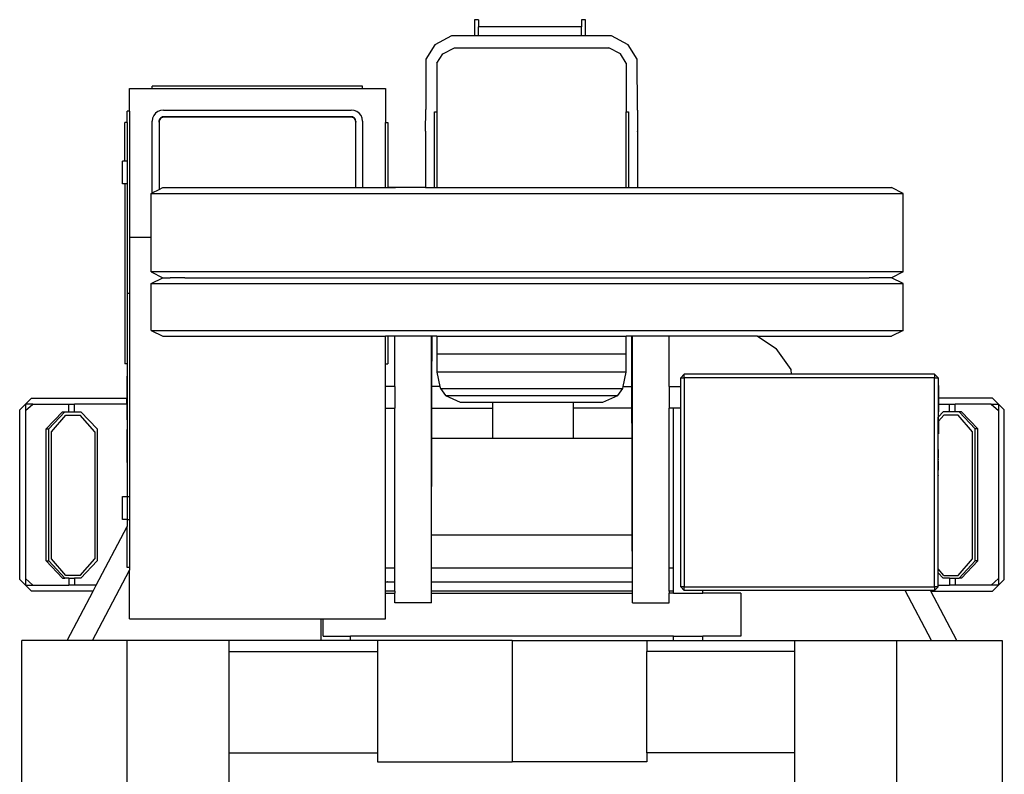
# Model space of a CAD drawing. Units: inches. Extents: x 53 to 640, y -151 to 128.
# Drawn here: x 535 to 632, y -89 to -15 of the extents above; entities that cross this region are included whole.
import ezdxf

# ---------------------------------------------------------------- set-up
doc = ezdxf.new("R2010")
doc.units = ezdxf.units.IN
doc.header["$MEASUREMENT"] = 0
doc.layers.add('Edges', color=7, linetype='Continuous')

# ---------------------------------------------------------------- blocks, each defined once
blk = doc.blocks.new('Crane Truck bk')
at = {"layer": 'Edges'}
for p, q in [((-3.721, 62.391), (-4.128, 62.391)), ((-4.128, 62.391), (-4.128, 60.801)), ((-3.721, 62.391), (-3.721, 61.676)), ((6.752, 62.391), (6.345, 62.391)), ((6.345, 62.391), (6.345, 61.676)), ((6.752, 60.801), (6.752, 62.391)), ((-6.367, 60.801), (-8.006, 59.925)), ((-4.128, 60.801), (-6.367, 60.801)), ((-3.721, 60.801), (-4.128, 60.801)), ((6.345, 61.676), (-3.721, 61.676)), ((-3.721, 60.801), (-3.721, 61.676)), ((6.345, 60.801), (-3.721, 60.801)), ((6.345, 60.801), (6.345, 61.676)), ((6.752, 60.801), (6.345, 60.801)), ((9.301, 60.801), (6.752, 60.801)), ((10.94, 59.925), (9.301, 60.801)), ((-8.006, 59.925), (-8.887, 58.511)), ((11.821, 58.511), (10.94, 59.925)), ((-7.796, 58.147), (-7.232, 59.045)), ((-7.232, 59.045), (-6.092, 59.65)), ((-6.092, 59.65), (9.026, 59.65)), ((10.166, 59.045), (9.026, 59.65)), ((10.729, 58.147), (10.166, 59.045)), ((-8.887, 58.461), (-8.9, 53.594)), ((-8.887, 58.511), (-8.887, 58.461)), ((-7.796, 58.147), (-7.796, 53.37)), ((10.729, 58.147), (10.729, 53.371)), ((11.821, 58.461), (11.821, 58.511)), ((11.834, 53.593), (11.821, 58.461)), ((-37.911, 53.423), (-37.911, 55.655)), ((-37.911, 55.655), (-35.679, 55.655)), ((-35.679, 55.655), (-35.679, 55.878)), ((-15.074, 55.878), (-35.679, 55.878)), ((-35.679, 55.655), (-15.074, 55.655)), ((-15.074, 55.655), (-15.074, 55.878)), ((-15.074, 55.655), (-12.842, 55.655)), ((-12.842, 55.655), (-12.842, 52.307)), ((-37.911, 53.423), (-38.134, 53.423)), ((-38.134, 52.307), (-38.134, 53.423)), ((-37.911, 53.423), (-37.911, 41.084)), ((-35.352, 53.223), (-35.529, 52.998)), ((-35.121, 53.395), (-35.352, 53.223)), ((-34.851, 53.503), (-35.121, 53.395)), ((-34.563, 53.54), (-34.851, 53.503)), ((-34.563, 53.54), (-16.19, 53.54)), ((-15.901, 53.503), (-16.19, 53.54)), ((-15.632, 53.395), (-15.901, 53.503)), ((-15.401, 53.223), (-15.632, 53.395)), ((-15.224, 52.998), (-15.401, 53.223)), ((-8.913, 51.478), (-8.9, 53.542)), ((-8.9, 53.542), (-8.9, 53.594)), ((-8.023, 53.37), (-7.796, 53.37)), ((-8.023, 45.952), (-8.023, 53.37)), ((-7.796, 53.37), (-7.796, 45.952)), ((10.729, 45.952), (10.729, 53.371)), ((10.729, 53.371), (10.957, 53.371)), ((10.957, 53.371), (10.957, 45.952)), ((11.834, 53.543), (11.834, 53.593)), ((11.834, 53.543), (11.847, 51.477)), ((-38.134, 52.307), (-38.357, 52.307)), ((-38.357, 48.537), (-38.357, 52.307)), ((-38.134, 52.307), (-38.134, 48.537)), ((-35.641, 52.737), (-35.679, 52.456)), ((-35.679, 45.438), (-35.679, 52.456)), ((-35.529, 52.998), (-35.641, 52.737)), ((-34.988, 52.567), (-35.009, 52.414)), ((-35.009, 52.376), (-34.988, 52.529)), ((-34.988, 52.514), (-35.009, 52.36)), ((-35.009, 52.414), (-35.009, 52.376)), ((-35.009, 52.36), (-35.009, 52.376)), ((-35.009, 52.36), (-35.009, 45.773)), ((-34.944, 52.67), (-34.988, 52.567)), ((-34.944, 52.617), (-34.988, 52.514)), ((-34.874, 52.759), (-34.944, 52.67)), ((-34.874, 52.706), (-34.944, 52.617)), ((-34.783, 52.827), (-34.874, 52.759)), ((-34.783, 52.774), (-34.874, 52.706)), ((-34.677, 52.87), (-34.783, 52.827)), ((-34.677, 52.817), (-34.783, 52.774)), ((-34.519, 52.89), (-34.677, 52.87)), ((-34.519, 52.837), (-34.677, 52.817)), ((-16.234, 52.89), (-34.519, 52.89)), ((-16.234, 52.837), (-34.519, 52.837)), ((-16.076, 52.87), (-16.234, 52.89)), ((-16.076, 52.817), (-16.234, 52.837)), ((-15.97, 52.827), (-16.076, 52.87)), ((-15.97, 52.774), (-16.076, 52.817)), ((-15.879, 52.759), (-15.97, 52.827)), ((-15.879, 52.706), (-15.97, 52.774)), ((-15.809, 52.67), (-15.879, 52.759)), ((-15.809, 52.617), (-15.879, 52.706)), ((-15.765, 52.567), (-15.809, 52.67)), ((-15.765, 52.514), (-15.809, 52.617)), ((-15.744, 52.414), (-15.765, 52.567)), ((-15.744, 52.36), (-15.765, 52.514)), ((-15.744, 52.414), (-15.744, 52.36)), ((-15.744, 45.952), (-15.744, 52.36)), ((-15.112, 52.737), (-15.224, 52.998)), ((-15.074, 52.456), (-15.112, 52.737)), ((-15.074, 52.456), (-15.074, 45.952)), ((-12.842, 52.307), (-12.619, 52.307)), ((-12.842, 45.952), (-12.842, 52.307)), ((-12.619, 52.307), (-12.619, 45.952)), ((-8.913, 51.426), (-8.921, 45.952)), ((-8.913, 51.478), (-8.913, 51.426)), ((11.847, 51.427), (11.847, 51.477)), ((11.847, 51.427), (11.855, 45.952)), ((-38.581, 46.305), (-38.581, 48.537)), ((-38.357, 48.537), (-38.581, 48.537)), ((-38.134, 48.537), (-38.357, 48.537)), ((-38.134, 48.537), (-38.134, 46.305)), ((-38.357, 46.305), (-38.581, 46.305)), ((-38.357, 46.305), (-38.357, 28.674)), ((-38.134, 46.305), (-38.357, 46.305)), ((-38.134, 46.305), (-38.134, 35.565)), ((-35.786, 45.384), (-35.679, 45.438)), ((-35.786, 41.084), (-35.786, 45.384)), ((-35.786, 45.384), (37.846, 45.384)), ((-35.679, 45.438), (-35.009, 45.773)), ((-35.009, 45.773), (-34.651, 45.952)), ((-34.651, 45.952), (-15.744, 45.952)), ((-15.806, 45.952), (-11.86, 45.952)), ((-15.744, 45.952), (-15.074, 45.952)), ((-15.074, 45.952), (-12.842, 45.952)), ((-12.842, 45.952), (-12.619, 45.952)), ((-8.921, 45.952), (-12.619, 45.952)), ((-8.921, 45.952), (-8.023, 45.952)), ((-8.023, 45.952), (-7.796, 45.952)), ((-7.796, 45.952), (10.729, 45.952)), ((10.729, 45.952), (10.957, 45.952)), ((10.957, 45.952), (11.855, 45.952)), ((11.855, 45.952), (36.71, 45.952)), ((37.846, 45.384), (36.71, 45.952)), ((37.846, 37.687), (37.846, 45.384)), ((-37.911, 41.084), (-35.786, 41.084)), ((-37.911, 41.084), (-37.911, 35.565)), ((-35.786, 37.687), (-35.786, 41.084)), ((-35.786, 37.687), (-34.651, 37.119)), ((37.846, 37.687), (-35.786, 37.687)), ((37.846, 37.687), (36.71, 37.119)), ((-35.786, 36.551), (-34.651, 37.119)), ((-34.651, 37.119), (-33.93, 37.119)), ((-32.482, 37.119), (-33.93, 37.119)), ((-32.482, 37.119), (34.542, 37.119)), ((35.988, 37.119), (34.542, 37.119)), ((36.71, 37.119), (35.988, 37.119)), ((37.846, 36.551), (36.71, 37.119)), ((-35.786, 31.962), (-35.786, 36.551)), ((-35.786, 36.551), (37.846, 36.551)), ((37.846, 31.962), (37.846, 36.551)), ((-37.911, 35.565), (-38.134, 35.565)), ((-38.134, 35.565), (-38.134, 28.674)), ((-37.911, 35.565), (-37.911, 15.678)), ((-35.786, 31.962), (-34.651, 31.394)), ((-35.786, 31.962), (37.846, 31.962)), ((37.846, 31.962), (36.71, 31.394)), ((-34.651, 31.394), (-12.842, 31.394)), ((-12.619, 31.394), (-12.842, 31.394)), ((-12.842, 28.674), (-12.842, 31.394)), ((-11.921, 31.394), (-12.619, 31.394)), ((-12.619, 31.394), (-12.619, 28.674)), ((-8.342, 31.394), (-11.921, 31.394)), ((-11.921, 26.453), (-11.921, 31.394)), ((-8.342, 6.214), (-8.342, 31.394)), ((-8.275, 31.394), (-8.342, 31.394)), ((-8.288, 26.453), (-8.275, 31.394)), ((-7.796, 31.394), (-8.275, 31.394)), ((-7.796, 31.394), (-7.796, 29.619)), ((-7.796, 31.394), (10.729, 31.394)), ((10.729, 29.619), (10.729, 31.394)), ((11.284, 31.394), (10.729, 31.394)), ((11.297, 26.453), (11.284, 31.394)), ((11.351, 31.394), (11.284, 31.394)), ((11.351, 6.214), (11.351, 31.394)), ((14.931, 31.394), (11.351, 31.394)), ((14.931, 26.453), (14.931, 31.394)), ((23.58, 31.394), (14.931, 31.394)), ((23.58, 31.394), (25.427, 30.178)), ((23.58, 31.394), (36.71, 31.394)), ((26.904, 28.133), (25.427, 30.178)), ((-7.796, 29.619), (-7.796, 27.855)), ((10.729, 29.619), (-7.796, 29.619)), ((10.729, 27.855), (10.729, 29.619)), ((-38.134, 28.674), (-38.357, 28.674)), ((-38.134, 28.674), (-38.134, 25.311)), ((-12.842, 28.674), (-12.619, 28.674)), ((-12.842, 26.453), (-12.842, 28.674)), ((26.934, 27.664), (26.904, 28.133)), ((-38.164, 27.463), (-38.164, 25.31)), ((10.729, 27.855), (-7.796, 27.855)), ((-7.796, 27.855), (-7.504, 26.453)), ((10.438, 26.453), (10.729, 27.855)), ((16.416, 27.664), (16.076, 27.323)), ((16.076, 27.323), (16.416, 27.323)), ((16.076, 26.453), (16.076, 27.323)), ((16.416, 27.323), (16.416, 27.664)), ((26.934, 27.664), (16.416, 27.664)), ((40.935, 27.323), (16.416, 27.323)), ((16.416, 27.323), (16.416, 6.835)), ((40.935, 27.664), (26.934, 27.664)), ((40.935, 27.664), (41.276, 27.323)), ((40.935, 27.664), (40.935, 27.323)), ((40.935, 6.835), (40.935, 27.323)), ((40.935, 27.323), (41.276, 27.323)), ((41.276, 27.323), (41.276, 25.311)), ((-11.921, 26.453), (-12.842, 26.453)), ((-12.842, 24.328), (-12.842, 26.453)), ((-11.921, 26.453), (-11.921, 24.328)), ((-8.293, 24.328), (-8.288, 26.453)), ((-7.504, 26.453), (-8.288, 26.453)), ((-7.504, 26.453), (-7.463, 26.255)), ((-7.463, 26.255), (-6.971, 25.592)), ((-7.463, 26.255), (10.397, 26.255)), ((9.905, 25.592), (10.397, 26.255)), ((10.397, 26.255), (10.438, 26.453)), ((10.438, 26.453), (11.297, 26.453)), ((11.303, 24.328), (11.297, 26.453)), ((14.931, 26.453), (16.076, 26.453)), ((14.931, 26.453), (14.931, 24.328)), ((16.076, 24.328), (16.076, 26.453)), ((41.306, 26.558), (41.306, 25.311)), ((-47.494, 25.311), (-48.073, 24.74)), ((-47.494, 25.311), (-38.164, 25.31)), ((-38.134, 25.311), (-38.164, 25.31)), ((-38.164, 24.74), (-38.164, 25.31)), ((-38.134, 25.311), (-38.134, 24.74)), ((-6.971, 25.592), (-5.524, 24.919)), ((-6.971, 25.592), (9.905, 25.592)), ((8.458, 24.919), (9.905, 25.592)), ((41.306, 25.311), (41.276, 25.311)), ((41.276, 25.311), (41.276, 24.74)), ((46.603, 25.311), (41.306, 25.311)), ((41.306, 25.311), (41.306, 24.74)), ((46.603, 25.311), (47.182, 24.74)), ((-48.073, 24.74), (-48.656, 24.165)), ((-48.656, 7.566), (-48.656, 24.165)), ((-48.073, 24.101), (-47.381, 24.74)), ((-47.381, 24.74), (-48.073, 24.74)), ((-48.073, 24.74), (-48.073, 24.101)), ((-47.381, 24.74), (-43.852, 24.74)), ((-43.852, 24.74), (-43.286, 24.74)), ((-43.852, 23.991), (-43.852, 24.74)), ((-43.286, 23.991), (-43.286, 24.74)), ((-38.164, 24.74), (-43.286, 24.74)), ((-38.164, 24.74), (-38.134, 24.74)), ((-38.164, 24.74), (-38.164, 23.206)), ((-38.134, 24.74), (-38.134, 15.678)), ((-12.842, 24.328), (-11.921, 24.328)), ((-12.842, 8.703), (-12.842, 24.328)), ((-11.921, 8.703), (-11.921, 24.328)), ((-8.301, 21.358), (-8.293, 24.328)), ((-8.293, 24.328), (-2.345, 24.328)), ((-5.524, 24.919), (-2.345, 24.919)), ((-2.345, 24.919), (-2.345, 24.328)), ((-2.345, 24.919), (5.572, 24.919)), ((-2.345, 24.328), (-2.345, 21.358)), ((5.572, 24.328), (5.572, 24.919)), ((5.572, 24.919), (8.458, 24.919)), ((11.303, 24.328), (5.572, 24.328)), ((5.572, 21.358), (5.572, 24.328)), ((11.31, 21.358), (11.303, 24.328)), ((15.379, 24.328), (14.931, 24.328)), ((14.931, 8.703), (14.931, 24.328)), ((16.076, 24.328), (15.379, 24.328)), ((15.379, 8.703), (15.379, 24.328)), ((16.076, 6.835), (16.076, 24.328)), ((41.276, 24.74), (41.306, 24.74)), ((41.276, 24.74), (41.276, 23.463)), ((41.306, 24.74), (42.395, 24.74)), ((41.306, 24.74), (41.306, 24.404)), ((41.306, 24.401), (41.306, 24.404)), ((41.306, 24.403), (41.306, 24.404)), ((41.306, 24.401), (41.306, 24.403)), ((41.306, 24.401), (41.306, 23.989)), ((42.395, 23.991), (42.395, 24.74)), ((42.395, 24.74), (42.961, 24.74)), ((42.961, 23.991), (42.961, 24.74)), ((46.49, 24.74), (42.961, 24.74)), ((46.49, 24.74), (47.182, 24.101)), ((46.49, 24.74), (47.182, 24.74)), ((47.182, 24.74), (47.182, 24.101)), ((47.765, 24.165), (47.182, 24.74)), ((47.765, 7.566), (47.765, 24.165)), ((-48.073, 24.101), (-48.073, 7.673)), ((-46.055, 22.304), (-44.478, 23.991)), ((-45.818, 22.304), (-44.241, 23.991)), ((-45.55, 22.032), (-44.136, 23.657)), ((-44.478, 23.991), (-44.241, 23.991)), ((-44.241, 23.991), (-43.852, 23.991)), ((-44.136, 23.657), (-42.719, 23.657)), ((-43.852, 23.991), (-43.286, 23.991)), ((-43.286, 23.991), (-42.66, 23.991)), ((-41.304, 22.032), (-42.719, 23.657)), ((-41.082, 22.304), (-42.66, 23.991)), ((41.276, 23.463), (41.306, 23.494)), ((41.276, 23.023), (41.276, 23.463)), ((41.306, 23.495), (41.769, 23.991)), ((41.306, 23.989), (41.306, 23.986)), ((41.306, 23.988), (41.306, 23.989)), ((41.306, 23.986), (41.306, 23.988)), ((41.306, 23.495), (41.306, 23.986)), ((41.306, 23.057), (41.828, 23.657)), ((41.306, 23.494), (41.306, 23.495)), ((41.306, 23.057), (41.306, 23.494)), ((42.395, 23.991), (41.769, 23.991)), ((43.245, 23.657), (41.828, 23.657)), ((42.961, 23.991), (42.395, 23.991)), ((43.35, 23.991), (42.961, 23.991)), ((44.66, 22.032), (43.245, 23.657)), ((44.927, 22.304), (43.35, 23.991)), ((43.587, 23.991), (43.35, 23.991)), ((45.164, 22.304), (43.587, 23.991)), ((47.182, 24.101), (47.182, 7.673)), ((-46.055, 22.304), (-45.818, 22.304)), ((-46.055, 9.378), (-46.055, 22.304)), ((-45.818, 9.378), (-45.818, 22.304)), ((-41.082, 22.304), (-41.082, 9.38)), ((-38.149, 22.252), (-38.149, 19.018)), ((41.276, 23.023), (41.306, 23.057)), ((41.276, 8.598), (41.276, 23.023)), ((41.306, 23.057), (41.306, 21.834)), ((44.927, 9.378), (44.927, 22.304)), ((45.164, 22.304), (44.927, 22.304)), ((45.164, 9.378), (45.164, 22.304)), ((-45.55, 9.587), (-45.55, 22.032)), ((-41.304, 22.032), (-41.304, 9.588)), ((-8.325, 11.92), (-8.301, 21.358)), ((-2.345, 21.358), (-8.301, 21.358)), ((5.572, 21.358), (-2.345, 21.358)), ((11.31, 21.358), (5.572, 21.358)), ((11.334, 11.92), (11.31, 21.358)), ((44.66, 9.587), (44.66, 22.032)), ((41.291, 20.281), (41.291, 20.775)), ((41.291, 20.28), (41.291, 20.281)), ((41.291, 20.28), (41.291, 19.885)), ((41.291, 19.884), (41.291, 19.885)), ((41.291, 19.884), (41.291, 19.493)), ((41.291, 19.491), (41.291, 19.493)), ((41.291, 19.491), (41.291, 19.452)), ((41.291, 19.451), (41.291, 19.452)), ((41.291, 19.342), (41.291, 19.451)), ((41.291, 19.341), (41.291, 19.342)), ((41.291, 19.341), (41.291, 19.279)), ((41.291, 19.278), (41.291, 19.279)), ((41.291, 19.277), (41.291, 19.279)), ((41.291, 19.277), (41.291, 19.278)), ((41.291, 19.277), (41.291, 19.255)), ((41.291, 19.255), (41.291, 19.254)), ((41.291, 19.254), (41.291, 19.252)), ((41.291, 19.254), (41.291, 19.253)), ((41.291, 19.252), (41.291, 19.253)), ((41.291, 19.252), (41.291, 19.241)), ((41.291, 19.241), (41.291, 19.24)), ((41.291, 19.237), (41.291, 19.241)), ((41.291, 19.24), (41.291, 19.237)), ((41.291, 19.15), (41.291, 19.237)), ((41.291, 19.15), (41.291, 19.148)), ((41.291, 19.148), (41.291, 19.146)), ((41.291, 19.147), (41.291, 19.148)), ((41.291, 19.146), (41.291, 19.147)), ((41.291, 19.146), (41.291, 19.051)), ((41.291, 19.049), (41.291, 19.051)), ((41.291, 19.049), (41.291, 19.039)), ((41.291, 19.039), (41.291, 19.037)), ((41.291, 19.037), (41.291, 18.731)), ((41.291, 18.729), (41.291, 18.731)), ((41.291, 18.729), (41.291, 18.29)), ((41.291, 18.29), (41.291, 18.289)), ((41.291, 18.289), (41.291, 18.281)), ((41.291, 18.281), (41.291, 18.279)), ((41.291, 18.279), (41.291, 18.278)), ((41.291, 18.278), (41.291, 18.276)), ((41.291, 18.261), (41.291, 18.276)), ((41.291, 18.26), (41.291, 18.261)), ((41.291, 18.095), (41.291, 18.26)), ((41.291, 18.095), (41.291, 18.094)), ((41.291, 17.784), (41.291, 18.094)), ((41.291, 17.784), (41.291, 17.783)), ((41.291, 17.783), (41.291, 17.742)), ((41.291, 17.742), (41.291, 17.741)), ((41.291, 17.662), (41.291, 17.741)), ((41.291, 17.662), (41.291, 17.661)), ((41.291, 17.616), (41.291, 17.661)), ((41.291, 17.616), (41.291, 17.614)), ((41.291, 17.358), (41.291, 17.614)), ((41.291, 17.358), (41.291, 17.355)), ((41.291, 17.358), (41.291, 17.357)), ((41.291, 17.357), (41.291, 17.355)), ((41.291, 17.325), (41.291, 17.355)), ((41.291, 17.324), (41.291, 17.325)), ((41.291, 17.294), (41.291, 17.324)), ((41.291, 17.293), (41.291, 17.294)), ((41.291, 17.288), (41.291, 17.293)), ((41.291, 17.288), (41.291, 17.287)), ((41.291, 17.186), (41.291, 17.287)), ((-38.581, 13.446), (-38.581, 15.678)), ((-38.581, 15.678), (-38.134, 15.678)), ((-38.134, 15.678), (-37.911, 15.678)), ((-38.134, 15.678), (-38.134, 13.446)), ((-37.911, 15.678), (-37.911, 13.446)), ((-41.155, 6.995), (-38.134, 12.762)), ((-38.134, 13.446), (-38.581, 13.446)), ((-38.134, 13.446), (-37.911, 13.446)), ((-38.134, 13.446), (-38.134, 12.762)), ((-38.134, 8.728), (-38.134, 12.762)), ((-37.911, 13.446), (-37.911, 8.728)), ((-8.333, 8.703), (-8.325, 11.92)), ((11.334, 11.92), (-8.325, 11.92)), ((11.343, 8.703), (11.334, 11.92)), ((-46.055, 9.378), (-45.818, 9.378)), ((-44.478, 7.691), (-46.055, 9.378)), ((-44.241, 7.691), (-45.818, 9.378)), ((-44.136, 7.962), (-45.55, 9.587)), ((-42.72, 7.962), (-41.304, 9.588)), ((-42.662, 7.691), (-41.082, 9.38)), ((-37.911, 8.728), (-38.134, 8.728)), ((-37.911, 8.728), (-37.911, 8.49)), ((-12.842, 8.703), (-11.921, 8.703)), ((-12.842, 6.405), (-12.842, 8.703)), ((-11.921, 6.405), (-11.921, 8.703)), ((-8.339, 6.405), (-8.333, 8.703)), ((-8.333, 8.703), (11.343, 8.703)), ((11.348, 6.405), (11.343, 8.703)), ((14.931, 8.703), (15.379, 8.703)), ((14.931, 6.405), (14.931, 8.703)), ((15.379, 6.405), (15.379, 8.703)), ((43.245, 7.962), (44.66, 9.587)), ((43.35, 7.691), (44.927, 9.378)), ((43.587, 7.691), (45.164, 9.378)), ((45.164, 9.378), (44.927, 9.378)), ((-42.72, 7.962), (-44.136, 7.962)), ((-41.516, 1.574), (-37.911, 8.49)), ((-37.911, 3.708), (-37.911, 8.49)), ((41.829, 7.962), (41.276, 8.598)), ((41.276, 8.22), (41.276, 8.598)), ((41.771, 7.691), (41.276, 8.22)), ((41.276, 6.995), (41.276, 8.22)), ((41.829, 7.962), (43.245, 7.962)), ((-48.656, 7.566), (-47.504, 6.424)), ((-48.656, 7.566), (-48.073, 6.995)), ((-47.381, 6.995), (-48.073, 7.673)), ((-48.073, 7.673), (-48.073, 6.995)), ((-48.073, 6.995), (-47.504, 6.424)), ((-48.073, 6.995), (-47.381, 6.995)), ((-47.381, 6.995), (-43.852, 6.995)), ((-44.478, 7.691), (-44.241, 7.691)), ((-43.852, 7.691), (-44.241, 7.691)), ((-43.852, 7.691), (-43.852, 6.995)), ((-43.852, 7.691), (-43.286, 7.691)), ((-43.286, 6.995), (-43.852, 6.995)), ((-43.286, 7.691), (-43.286, 6.995)), ((-42.662, 7.691), (-43.286, 7.691)), ((-41.155, 6.995), (-43.286, 6.995)), ((-41.454, 6.424), (-41.155, 6.995)), ((-12.833, 7.342), (-12.842, 7.342)), ((-12.833, 7.342), (-12.63, 7.342)), ((-12.606, 7.342), (-12.63, 7.342)), ((-12.63, 7.342), (-12.428, 7.342)), ((-12.428, 7.342), (-12.403, 7.342)), ((-12.403, 7.342), (-11.921, 7.342)), ((-8.342, 7.342), (11.351, 7.342)), ((14.931, 7.342), (14.963, 7.342)), ((16.416, 6.835), (16.076, 6.835)), ((16.076, 6.835), (16.416, 6.495)), ((16.416, 6.835), (40.935, 6.835)), ((16.416, 6.495), (16.416, 6.835)), ((41.276, 6.835), (40.935, 6.835)), ((40.935, 6.835), (40.935, 6.495)), ((40.935, 6.495), (41.276, 6.835)), ((41.276, 6.995), (42.395, 6.995)), ((41.276, 6.835), (41.276, 6.995)), ((42.395, 7.691), (41.771, 7.691)), ((42.395, 7.691), (42.395, 6.995)), ((42.395, 7.691), (42.961, 7.691)), ((42.961, 6.995), (42.395, 6.995)), ((42.961, 7.691), (42.961, 6.995)), ((42.961, 7.691), (43.35, 7.691)), ((46.49, 6.995), (42.961, 6.995)), ((43.587, 7.691), (43.35, 7.691)), ((46.49, 6.995), (47.182, 7.673)), ((47.182, 6.995), (46.49, 6.995)), ((47.765, 7.566), (46.613, 6.424)), ((47.182, 6.995), (46.613, 6.424)), ((47.182, 7.673), (47.182, 6.995)), ((47.765, 7.566), (47.182, 6.995)), ((-41.454, 6.424), (-47.504, 6.424)), ((-43.994, 1.574), (-41.454, 6.424)), ((-11.921, 6.405), (-12.842, 6.405)), ((-12.842, 6.214), (-12.842, 6.405)), ((-12.842, 6.214), (-11.921, 6.214)), ((-12.842, 3.708), (-12.842, 6.214)), ((-11.921, 6.405), (-11.921, 6.214)), ((-11.921, 5.284), (-11.921, 6.214)), ((-8.342, 5.283), (-8.342, 6.214)), ((-8.339, 6.214), (-8.342, 6.214)), ((11.348, 6.405), (-8.339, 6.405)), ((-8.339, 6.214), (-8.339, 6.405)), ((-8.339, 6.214), (11.349, 6.214)), ((11.349, 6.214), (11.348, 6.405)), ((11.351, 6.214), (11.349, 6.214)), ((11.351, 5.283), (11.351, 6.214)), ((15.379, 6.405), (14.931, 6.405)), ((14.931, 6.405), (14.931, 6.214)), ((15.379, 6.214), (14.931, 6.214)), ((14.931, 5.284), (14.931, 6.214)), ((15.379, 6.214), (15.379, 6.405)), ((15.379, 6.214), (18.244, 6.214)), ((18.244, 6.495), (16.416, 6.495)), ((18.244, 6.214), (18.244, 6.495)), ((38.06, 6.495), (18.244, 6.495)), ((21.968, 6.214), (18.244, 6.214)), ((21.968, 6.214), (21.968, 2.013)), ((40.626, 1.574), (38.06, 6.495)), ((40.526, 6.495), (38.06, 6.495)), ((40.563, 6.424), (40.526, 6.495)), ((40.935, 6.495), (40.526, 6.495)), ((43.104, 1.574), (40.563, 6.424)), ((40.563, 6.424), (46.613, 6.424)), ((-8.342, 5.283), (-11.921, 5.284)), ((11.351, 5.283), (14.931, 5.284)), ((-37.911, 3.708), (-19.135, 3.708)), ((-19.135, 1.574), (-19.135, 3.708)), ((-19.135, 3.708), (-18.943, 3.708)), ((-18.943, 2.013), (-18.943, 3.708)), ((-18.943, 3.708), (-12.842, 3.708)), ((-18.943, 2.013), (-16.269, 2.013)), ((-16.269, 1.574), (-16.269, 2.013)), ((15.379, 2.013), (-16.269, 2.013)), ((15.379, 1.574), (15.379, 2.013)), ((15.379, 2.013), (18.244, 2.013)), ((18.244, 1.574), (18.244, 2.013)), ((21.968, 2.013), (18.244, 2.013)), ((-43.994, 1.574), (-48.445, 1.574)), ((-48.445, -15.228), (-48.445, 1.574)), ((-41.516, 1.574), (-43.994, 1.574)), ((-38.128, 1.574), (-41.516, 1.574)), ((-28.133, 1.574), (-38.128, 1.574)), ((-38.128, -12.739), (-38.128, 1.574)), ((-28.133, 0.499), (-28.133, 1.574)), ((-19.135, 1.574), (-28.133, 1.574)), ((-16.269, 1.574), (-19.135, 1.574)), ((-13.633, 1.574), (-16.269, 1.574)), ((-13.633, 1.574), (-13.633, 0.499)), ((-0.445, 1.574), (-13.633, 1.574)), ((-0.445, 1.574), (12.742, 1.574)), ((-0.445, 1.574), (-0.445, -10.295)), ((12.742, 1.574), (15.379, 1.574)), ((12.742, 1.574), (12.742, 0.499)), ((15.379, 1.574), (18.244, 1.574)), ((18.244, 1.574), (27.242, 1.574)), ((27.242, 1.574), (37.237, 1.574)), ((27.242, 0.499), (27.242, 1.574)), ((37.237, -12.739), (37.237, 1.574)), ((37.237, 1.574), (40.626, 1.574)), ((40.626, 1.574), (43.104, 1.574)), ((43.104, 1.574), (47.555, 1.574)), ((47.555, 1.574), (47.555, -15.228)), ((-28.133, 0.499), (-13.633, 0.499)), ((-28.133, -9.42), (-28.133, 0.499)), ((-13.633, 0.499), (-13.633, -9.42)), ((12.742, -9.42), (12.742, 0.499)), ((27.242, 0.499), (12.742, 0.499)), ((27.242, -9.42), (27.242, 0.499)), ((-48.445, -6.922), (-48.445, -6.924)), ((-28.133, -9.42), (-13.633, -9.42)), ((-28.133, -12.739), (-28.133, -9.42)), ((-13.633, -9.42), (-13.633, -10.295)), ((27.242, -9.42), (12.742, -9.42)), ((12.742, -9.42), (12.742, -10.295)), ((27.242, -12.739), (27.242, -9.42)), ((-13.633, -10.295), (-12.819, -10.295)), ((-12.819, -10.295), (-12.385, -10.295)), ((-12.385, -10.295), (-0.445, -10.295)), ((12.742, -10.295), (-0.445, -10.295))]:
    blk.add_line(p, q, dxfattribs=at)

msp = doc.modelspace()

# ---------------------------------------------------------------- block references
msp.add_blockref('Crane Truck bk', (583.902, -77.625))

doc.saveas('drawing.dxf')
